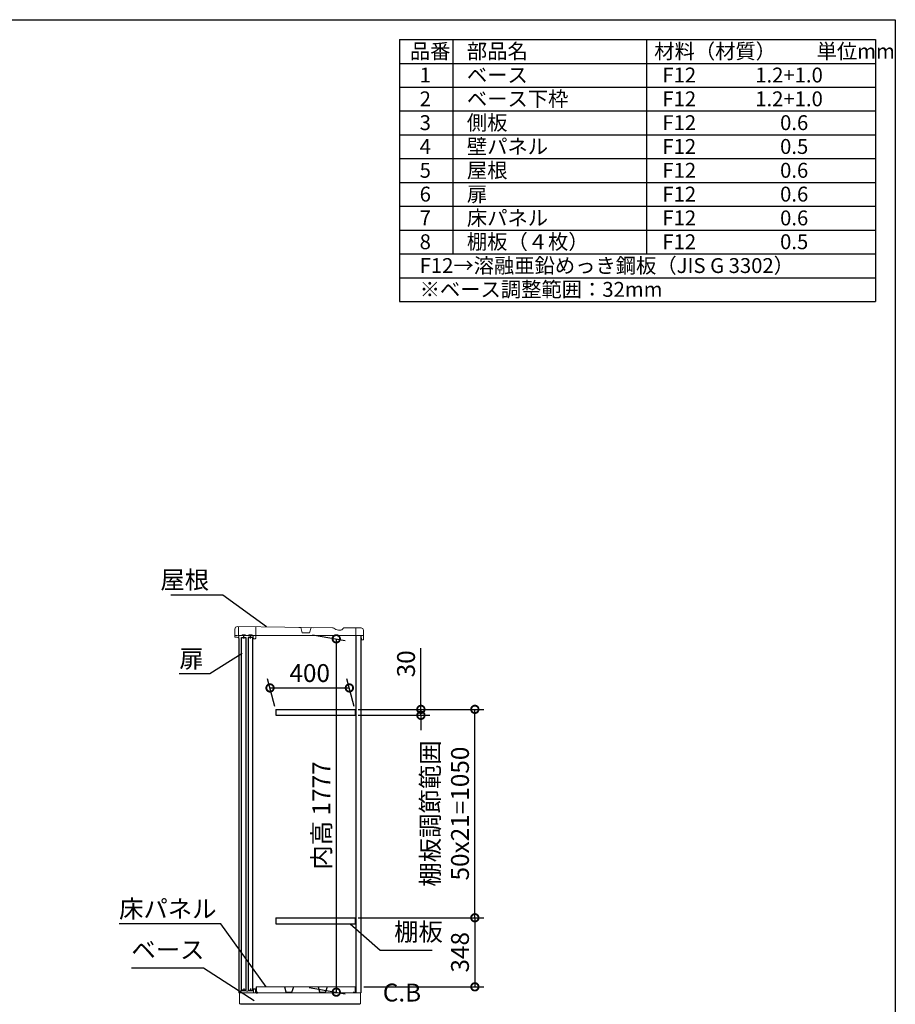
# Model space of a CAD drawing. Extents: x -1468 to 10598, y 6860 to 15353.
# Drawn here: x 6184 to 10598, y 10393 to 15353 of the extents above; entities that cross this region are included whole.
import ezdxf

# ---------------------------------------------------------------- set-up
doc = ezdxf.new("R2010")
doc.units = 0
doc.header["$LTSCALE"] = 20
doc.header["$PDMODE"] = 3
doc.header["$PDSIZE"] = 2
doc.layers.get('0').update_dxf_attribs({"linetype": 'CONTINUOUS'})
doc.layers.get('DEFPOINTS').update_dxf_attribs({"linetype": 'CONTINUOUS'})
for name, color, linetype in [('仕様書枠', 230, 'CONTINUOUS'), ('寸法', 4, 'CONTINUOUS'), ('文字', 7, 'CONTINUOUS'), ('部品1', 7, 'CONTINUOUS')]:
    doc.layers.add(name, color=color, linetype=linetype)
doc.styles.add('STYLE1', font='isocp.shx', dxfattribs={"bigfont": 'bigfont.shx'})
doc.dimstyles.new('INABA_S20G', dxfattribs={"dimscale": 20, "dimtxt": 3, "dimasz": 2.5, "dimexe": 1.5, "dimexo": 0.5, "dimgap": 1, "dimtad": 3, "dimdec": 1, "dimdsep": 46, "dimtxsty": 'STYLE1', "dimblk1": 'DOTSMALL', "dimblk2": 'DOTSMALL', "dimsah": 1, "dimcen": 0, "dimclrt": 7, "dimadec": 0, "dimazin": 0, "dimtfac": 1, "dimtdec": 1, "dimtmove": 0, "dimatfit": 3, "dimldrblk": 'DOTSMALL', "dimfxl": 1, "dimtolj": 1, "dimtzin": 0, "dimarcsym": 0})
doc.dimstyles.new('INABA_S30G', dxfattribs={"dimscale": 30, "dimtxt": 3, "dimasz": 2.5, "dimexe": 1.5, "dimexo": 0.5, "dimgap": 1, "dimtad": 3, "dimdec": 1, "dimdsep": 46, "dimtxsty": 'STYLE1', "dimblk1": 'DOTSMALL', "dimblk2": 'DOTSMALL', "dimsah": 1, "dimcen": 0, "dimclrt": 7, "dimadec": 0, "dimazin": 0, "dimtfac": 1, "dimtdec": 4, "dimtix": 1, "dimtmove": 0, "dimatfit": 3, "dimldrblk": 'DOTSMALL', "dimfxl": 1, "dimtolj": 1, "dimtzin": 0, "dimarcsym": 0})

# ---------------------------------------------------------------- blocks, each defined once
blk = doc.blocks.new('_DOTSMALL')
at = {"color": 0, "linetype": 'ByBlock', "ltscale": 50, "const_width": 0.5}
blk.add_lwpolyline([(-0.0625, 0, 1), (0.0625, 0, 1)], format="xyb", close=True, dxfattribs=at)
blk = doc.blocks.new('*D72')
at = {"layer": 'DEFPOINTS', "color": 0, "ltscale": 50}
for p in [(7645.4, 12257.6), (7627.5, 10480.6), (7779.5, 10453.8)]:
    blk.add_point(p, dxfattribs=at)
at = {"layer": '寸法', "color": 0, "lineweight": -2, "ltscale": 50}
for p, q in [((7660.4, 12254.9), (7824.5, 12226)), ((7779.5, 12233.9), (7779.5, 10453.8)), ((7642.5, 10477.9), (7824.5, 10445.8))]:
    blk.add_line(p, q, dxfattribs=at)
at = {"layer": '寸法', "color": 0, "lineweight": -2, "ltscale": 50, "xscale": 75, "yscale": 75, "zscale": 75}
for p, rotation in [((7779.5, 12233.9), 90), ((7779.5, 10453.8), 270)]:
    blk.add_blockref('_DOTSMALL', p, dxfattribs=dict(at, rotation=rotation))
at = {"layer": '寸法', "color": 7, "ltscale": 50, "insert": (7704.5, 11343.8), "char_height": 90, "attachment_point": 5, "rotation": 90, "style": 'STYLE1'}
blk.add_mtext('\\A1;内高 1777', dxfattribs=at)
blk = doc.blocks.new('*D73')
at = {"layer": 'DEFPOINTS', "color": 0, "ltscale": 50}
for p in [(7845.5, 11986.6), (7474.5, 11878.6), (7874.5, 11878.6)]:
    blk.add_point(p, dxfattribs=at)
at = {"layer": '寸法', "color": 0, "lineweight": -2, "ltscale": 50}
for p, q in [((7470.5, 11893.6), (7433.5, 12031.6)), ((7870.5, 11893.6), (7833.5, 12031.6)), ((7445.5, 11986.6), (7845.5, 11986.6))]:
    blk.add_line(p, q, dxfattribs=at)
at = {"layer": '寸法', "color": 0, "lineweight": -2, "ltscale": 50, "xscale": 75, "yscale": 75, "zscale": 75, "rotation": 180}
blk.add_blockref('_DOTSMALL', (7445.5, 11986.6), dxfattribs=at)
at = {"layer": '寸法', "color": 0, "lineweight": -2, "ltscale": 50, "xscale": 75, "yscale": 75, "zscale": 75}
blk.add_blockref('_DOTSMALL', (7845.5, 11986.6), dxfattribs=at)
at = {"layer": '寸法', "color": 7, "ltscale": 50, "insert": (7645.5, 12061.6), "char_height": 90, "attachment_point": 5, "style": 'STYLE1'}
blk.add_mtext('\\A1;400', dxfattribs=at)
blk = doc.blocks.new('*D74')
at = {"layer": 'DEFPOINTS', "color": 0, "ltscale": 50}
for p in [(7874.5, 11878.6), (8478.1, 11878.6), (7874.5, 10828.6)]:
    blk.add_point(p, dxfattribs=at)
at = {"layer": '寸法', "color": 0, "lineweight": -2, "ltscale": 50}
for p, q in [((7889.5, 11878.6), (8523.1, 11878.6)), ((8478.1, 10828.6), (8478.1, 11878.6)), ((7889.5, 10828.6), (8523.1, 10828.6))]:
    blk.add_line(p, q, dxfattribs=at)
at = {"layer": '寸法', "color": 0, "lineweight": -2, "ltscale": 50, "xscale": 75, "yscale": 75, "zscale": 75}
for p, rotation in [((8478.1, 11878.6), 90), ((8478.1, 10828.6), 270)]:
    blk.add_blockref('_DOTSMALL', p, dxfattribs=dict(at, rotation=rotation))
at = {"layer": '寸法', "color": 7, "ltscale": 50, "insert": (8328.1, 11353.6), "char_height": 90, "attachment_point": 5, "rotation": 90, "style": 'STYLE1'}
blk.add_mtext('\\A1;棚板調節範囲\\P50x21=1050', dxfattribs=at)
blk = doc.blocks.new('*D75')
at = {"layer": 'DEFPOINTS', "color": 0, "ltscale": 50}
for p in [(7874.5, 10828.6), (7904.1, 10480.6), (8478.1, 10480.6)]:
    blk.add_point(p, dxfattribs=at)
at = {"layer": '寸法', "color": 0, "lineweight": -2, "ltscale": 50}
for p, q in [((7889.5, 10828.6), (8523.1, 10828.6)), ((8478.1, 10828.6), (8478.1, 10480.6)), ((7919.1, 10480.6), (8523.1, 10480.6))]:
    blk.add_line(p, q, dxfattribs=at)
at = {"layer": '寸法', "color": 0, "lineweight": -2, "ltscale": 50, "xscale": 75, "yscale": 75, "zscale": 75}
for p, rotation in [((8478.1, 10828.6), 90), ((8478.1, 10480.6), 270)]:
    blk.add_blockref('_DOTSMALL', p, dxfattribs=dict(at, rotation=rotation))
at = {"layer": '寸法', "color": 7, "ltscale": 50, "insert": (8403.1, 10654.6), "char_height": 90, "attachment_point": 5, "rotation": 90, "style": 'STYLE1'}
blk.add_mtext('\\A1;348', dxfattribs=at)
blk = doc.blocks.new('*D76')
at = {"layer": 'DEFPOINTS', "color": 0, "ltscale": 50}
for p in [(7874.5, 11878.6), (7874.5, 11848.6), (8206.1, 11848.6)]:
    blk.add_point(p, dxfattribs=at)
at = {"layer": '寸法', "color": 0, "lineweight": -2, "ltscale": 50}
for p, q in [((8206.1, 11878.6), (8206.1, 12187.6)), ((7889.5, 11878.6), (8251.1, 11878.6)), ((8206.1, 11848.6), (8206.1, 11878.6)), ((7889.5, 11848.6), (8251.1, 11848.6)), ((8206.1, 11848.6), (8206.1, 11773.6))]:
    blk.add_line(p, q, dxfattribs=at)
at = {"layer": '寸法', "color": 0, "lineweight": -2, "ltscale": 50, "xscale": 75, "yscale": 75, "zscale": 75}
for p, rotation in [((8206.1, 11878.6), 270), ((8206.1, 11848.6), 90)]:
    blk.add_blockref('_DOTSMALL', p, dxfattribs=dict(at, rotation=rotation))
at = {"layer": '寸法', "color": 7, "ltscale": 50, "insert": (8131.1, 12108.1), "char_height": 90, "attachment_point": 5, "rotation": 90, "style": 'STYLE1'}
blk.add_mtext('\\A1;30', dxfattribs=at)

msp = doc.modelspace()

# ---------------------------------------------------------------- linework, layer by layer
at = {"color": 7, "linetype": 'Continuous', "lineweight": 15}
for p, q in [((7360.6, 10469.06), (7360.6, 10461.06)), ((7372.6, 10470.56), (7362.1, 10470.56)), ((7362.1, 10450.56), (7362.1, 10467.56)), ((7363.6, 10469.06), (7371.6, 10469.06)), ((7373.1, 10467.56), (7373.1, 10466.56)), ((7374.1, 10466.56), (7374.1, 10469.06)), ((7375.5, 10480.56), (7875.5, 10480.56)), ((7289.1, 10450.56), (7877.6, 10450.56)), ((7293.1, 10456.99), (7293.1, 10450.56)), ((7297.86, 10460.41), (7293.58, 10457.85)), ((7314.85, 10460.56), (7298.37, 10460.56)), ((7326.28, 10459.56), (7314.85, 10460.56)), ((7333.92, 10459.56), (7326.28, 10459.56)), ((7345.35, 10460.56), (7333.92, 10459.56)), ((7360.1, 10460.56), (7345.35, 10460.56)), ((7373.1, 10466.56), (7373.1, 10450.56)), ((7875.5, 10450.56), (7904.1, 10450.56))]:
    msp.add_line(p, q, dxfattribs=at)
for centre, radius, start, end in [((7362.1, 10469.06), 1.5, 90, 180), ((7363.6, 10467.56), 1.5, 90, 180), ((7371.6, 10467.56), 1.5, 0, 90), ((7372.6, 10469.06), 1.5, 0, 90), ((7294.1, 10456.99), 1, 120.96376, 180), ((7298.37, 10459.56), 1, 90, 120.96376), ((7360.1, 10461.06), 0.5, 270, 0)]:
    msp.add_arc(centre, radius, start, end, dxfattribs=at)
at = {"layer": '仕様書枠', "ltscale": 50}
for p, q in [((-1467.75, 15353.47), (10597.65, 15353.47)), ((10597.65, 15353.47), (10597.65, 7024.27)), ((8097.65, 15253.47), (10497.65, 15253.47)), ((8097.65, 15253.47), (8097.65, 13933.47)), ((8367.65, 15253.47), (8367.65, 14173.47)), ((9342.65, 15253.47), (9342.65, 14173.47)), ((10497.65, 15253.47), (10497.65, 13933.47)), ((8097.65, 15133.47), (10497.65, 15133.47)), ((8097.65, 15013.47), (10497.65, 15013.47)), ((8097.65, 14893.47), (10497.65, 14893.47)), ((8097.65, 14773.47), (10497.65, 14773.47)), ((8097.65, 14653.47), (10497.65, 14653.47)), ((8097.65, 14533.47), (10497.65, 14533.47)), ((8097.65, 14413.47), (10497.65, 14413.47)), ((8097.65, 14293.47), (10497.65, 14293.47)), ((8097.65, 14173.47), (10497.65, 14173.47)), ((8097.65, 14053.47), (10497.65, 14053.47)), ((8097.65, 13933.47), (10497.65, 13933.47))]:
    msp.add_line(p, q, dxfattribs=at)
at = {"layer": '部品1', "lineweight": 15}
for p, q in [((7268.3, 12283.49), (7268.08, 12251.69)), ((7760.11, 12289.97), (7280.39, 12295.41)), ((7767.59, 12287.91), (7778.01, 12281.79)), ((7790.49, 12278.36), (7802.15, 12278.27)), ((7812.15, 12283.95), (7813.7, 12286.59)), ((7904.37, 12288.95), (7818.91, 12289.56)), ((7915.95, 12230.07), (7916.28, 12276.87)), ((7268.52, 12243.49), (7268.57, 12249.99)), ((7280.61, 12242.4), (7269.52, 12242.48)), ((7289.48, 12235.34), (7288.5, 12235.35)), ((7363.96, 12234.81), (7370.96, 12234.77)), ((7914.74, 12228.88), (7907.14, 12228.93))]:
    msp.add_line(p, q, dxfattribs=at)
at = {"layer": '部品1', "lineweight": 0}
for p, q in [((7286.39, 12295.36), (7286.1, 12253.97)), ((7306.85, 12254.52), (7319.35, 12254.43)), ((7340.85, 12254.28), (7353.35, 12254.19)), ((7373.98, 12237.74), (7374.38, 12294.34)), ((7600.5, 12290.62), (7590.37, 12290.69)), ((7608.2, 12264.42), (7600.5, 12290.62)), ((7643.68, 12263.82), (7608.68, 12264.06)), ((7652.24, 12290.26), (7644.16, 12264.17)), ((7662.37, 12290.19), (7652.24, 12290.26)), ((7878.1, 12250.74), (7878.37, 12289.14)), ((7303.12, 12250.84), (7289.08, 12250.94)), ((7337.12, 12250.6), (7323.02, 12250.7)), ((7359.77, 12250.44), (7357.02, 12250.46)), ((7360.98, 12237.84), (7361.06, 12249.14)), ((7916.09, 12250.47), (7878.1, 12250.74))]:
    msp.add_line(p, q, dxfattribs=at)
at = {"layer": '部品1', "lineweight": 0, "ltscale": 0.8}
msp.add_line((7269.07, 12250.48), (7280.67, 12250.4), dxfattribs=at)
at = {"layer": '部品1', "linetype": 'Continuous', "lineweight": 15}
for p, q in [((7289.1, 12250.56), (7289.1, 10450.56)), ((7289.1, 12250.56), (7904.1, 12250.56)), ((7292.1, 10395.56), (7292.1, 10450.56)), ((7902.1, 10450.56), (7902.1, 10395.56)), ((7292.1, 10395.56), (7902.1, 10395.56)), ((7293.1, 10395.56), (7293.6, 10395.56)), ((7293.6, 10395.56), (7294.6, 10395.56)), ((7898.1, 10392.56), (7296.1, 10392.56)), ((7898.1, 10395.56), (7898.1, 10392.56))]:
    msp.add_line(p, q, dxfattribs=at)
at = {"layer": '部品1', "linetype": 'Continuous', "lineweight": -3, "ltscale": 2}
for p, q in [((7289.1, 12235.46), (7289.1, 10450.56)), ((7904.1, 12250.56), (7904.1, 10450.56)), ((7296.1, 10395.56), (7296.1, 10392.56)), ((7296.1, 10395.56), (7296.1, 10392.56))]:
    msp.add_line(p, q, dxfattribs=at)
at = {"layer": '部品1', "ltscale": 2}
for p, q in [((7323.02, 12250.7), (7303.12, 12250.84)), ((7357.02, 12250.46), (7337.12, 12250.6)), ((7474.48, 11878.56), (7474.48, 11848.56)), ((7874.48, 11878.56), (7874.48, 11848.56)), ((7474.48, 10828.56), (7474.48, 10798.56)), ((7874.48, 10828.56), (7874.48, 10798.56)), ((7517.87, 10480.56), (7525.71, 10455.13)), ((7563.13, 10480.56), (7555.29, 10455.13)), ((7687.87, 10480.56), (7695.71, 10455.13)), ((7733.13, 10480.56), (7725.29, 10455.13)), ((7526.48, 10454.56), (7554.52, 10454.56)), ((7696.48, 10454.56), (7724.52, 10454.56))]:
    msp.add_line(p, q, dxfattribs=at)
at = {"layer": '部品1', "ltscale": 50}
for p, q in [((7312.97, 12236.47), (7313.07, 12250.77)), ((7346.97, 12236.23), (7347.07, 12250.53)), ((7880.1, 10450.56), (7880.1, 12250.56)), ((7905.95, 12230.14), (7906, 12236.94)), ((7313.1, 10471.56), (7313.1, 10460.56)), ((7347.1, 10471.56), (7347.1, 10460.56)), ((7375.5, 10480.56), (7375.5, 10450.56)), ((7875.5, 10480.56), (7875.5, 10450.56)), ((7375.5, 10450.56), (7382.5, 10450.56)), ((7382.5, 10450.56), (7382.5, 10455.56)), ((7868.5, 10450.56), (7868.5, 10455.56)), ((7875.5, 10450.56), (7868.5, 10450.56))]:
    msp.add_line(p, q, dxfattribs=at)
at = {"layer": '部品1', "ltscale": 5}
for p, q in [((7474.48, 11878.56), (7874.48, 11878.56)), ((7474.48, 11848.56), (7874.48, 11848.56)), ((7474.48, 10828.56), (7874.48, 10828.56)), ((7474.48, 10798.56), (7874.48, 10798.56))]:
    msp.add_line(p, q, dxfattribs=at)
at = {"layer": '部品1', "ltscale": 50}
for points in [[(7302.1, 12240.46), (7324.1, 12240.46), (7324.1, 10464.06), (7302.1, 10464.06)], [(7336.1, 10464.06), (7358.1, 10464.06), (7358.1, 12240.46), (7336.1, 12240.46)]]:
    msp.add_lwpolyline(points, close=True, dxfattribs=at)
at = {"layer": '部品1', "lineweight": 15}
for centre, radius, start, end in [((7280.3, 12283.41), 12, 89.59547, 179.59547), ((7760, 12274.97), 15, 59.59547, 89.59547), ((7790.66, 12303.36), 25, 239.59547, 269.59547), ((7802.23, 12289.77), 11.5, 269.59547, 329.59547), ((7818.87, 12283.56), 6, 89.59547, 149.59547), ((7904.28, 12276.95), 12, 359.59547, 89.59547), ((7269.28, 12251.68), 1.2, 179.59547, 269.59547), ((7269.52, 12243.48), 1, 179.59547, 269.60609), ((7269.07, 12249.98), 0.5, 89.47737, 179.59547), ((7280.57, 12235.4), 7, 10.40221, 89.59547), ((7280.57, 12235.4), 15, 54.37929, 89.61704), ((7288.51, 12236.35), 1, 186.77605, 269.59547), ((7907.15, 12230.13), 1.2, 179.59547, 269.59547), ((7914.75, 12230.08), 1.2, 269.59547, 359.59547)]:
    msp.add_arc(centre, radius, start, end, dxfattribs=at)
at = {"layer": '部品1', "lineweight": 0}
for centre, radius, start, end in [((7289.1, 12253.94), 3, 179.55445, 269.59547), ((7306.84, 12253.02), 1.5, 89.59547, 179.59547), ((7319.34, 12252.93), 1.5, 359.59547, 89.59547), ((7340.84, 12252.78), 1.5, 89.59547, 179.59547), ((7353.34, 12252.69), 1.5, 359.59547, 89.59547), ((7608.68, 12264.56), 0.5, 196.39384, 269.59547), ((7643.68, 12264.32), 0.5, 269.59547, 342.7971), ((7303.14, 12253.04), 2.2, 269.59547, 359.59547), ((7323.04, 12252.9), 2.2, 179.59547, 269.59547), ((7337.14, 12252.8), 2.2, 269.59547, 359.59547), ((7357.04, 12252.66), 2.2, 179.59547, 269.59547), ((7359.76, 12249.14), 1.3, 359.59547, 89.59547), ((7363.98, 12237.81), 3, 179.59547, 226.76204), ((7363.98, 12237.81), 3, 226.76204, 269.59547), ((7370.98, 12237.77), 3, 269.59547, 312.4289), ((7370.98, 12237.77), 3, 312.4289, 359.59547)]:
    msp.add_arc(centre, radius, start, end, dxfattribs=at)
at = {"layer": '部品1', "ltscale": 2}
for centre, start, end in [((7526.48, 10455.36), 196.09082, 270), ((7554.52, 10455.36), 270, 343.90918), ((7696.48, 10455.36), 196.09082, 270), ((7724.52, 10455.36), 270, 343.90918)]:
    msp.add_arc(centre, 0.8, start, end, dxfattribs=at)
at = {"layer": '部品1', "lineweight": 15}
msp.add_open_spline([(7287.52, 12236.23), (7287.52, 12236.24), (7287.51, 12236.25), (7287.5, 12236.33), (7287.49, 12236.42), (7287.48, 12236.5), (7287.47, 12236.58), (7287.46, 12236.64), (7287.45, 12236.67)], degree=3, knots=[0, 0, 0, 0, 0.2645555, 0.5200598, 0.6434929, 0.764124, 0.8825122, 1, 1, 1, 1], dxfattribs=at)

# ---------------------------------------------------------------- texts
at = {"layer": '寸法', "color": 7, "ltscale": 50, "char_height": 90, "style": 'STYLE1'}
for s, insert, attachment_point in [('屋根', (7138.2, 12519.78), 6), ('扉', (6988.2, 12122.43), 4), ('\\A1;床パネル', (6684.69, 10828.56), 7), ('棚板', (8071.24, 10684.56), 7), ('ベース', (6746.61, 10594.56), 7), ('C.B', (8014.03, 10378.54), 7)]:
    msp.add_mtext(s, dxfattribs=dict(at, insert=insert, attachment_point=attachment_point))
at = {"layer": '文字', "color": 7, "ltscale": 50, "style": 'STYLE1'}
for s, p in [('品番', (8150.45, 15157.17)), ('部品名', (8437.89, 15157.17)), ('材料（材質）\u3000\u3000単位mm', (9382.45, 15157.17)), ('1', (8199.81, 15037.17)), ('ベース', (8437.89, 15037.17)), ('F12             1.2+1.0', (9423.51, 15037.17)), ('2', (8199.81, 14917.17)), ('ベース下枠', (8437.89, 14917.17)), ('F12             1.2+1.0', (9423.51, 14917.17)), ('側板', (8437.89, 14797.17)), ('3', (8199.81, 14797.17)), ('F12             \u3000 0.6', (9423.51, 14797.17)), ('4', (8199.81, 14677.17)), ('壁パネル', (8437.89, 14677.17)), ('F12             \u3000 0.5', (9423.51, 14677.17)), ('屋根', (8437.89, 14557.17)), ('5', (8199.81, 14557.17)), ('F12             \u3000 0.6', (9423.51, 14557.17)), ('6', (8199.81, 14437.17)), ('扉', (8437.89, 14437.17)), ('F12             \u3000 0.6', (9423.51, 14437.17)), ('7', (8199.81, 14317.17)), ('床パネル', (8437.89, 14317.17)), ('F12              \u30000.6', (9423.51, 14317.17)), ('8', (8199.81, 14197.17)), ('棚板（４枚）', (8437.89, 14197.17)), ('F12             \u3000 0.5', (9423.51, 14197.17)), ('F12→溶融亜鉛めっき鋼板（JIS G 3302）', (8199.81, 14077.17)), ('※ベース調整範囲：32mm', (8199.81, 13957.17))]:
    msp.add_text(s, height=75, dxfattribs=at).set_placement(p)

# ---------------------------------------------------------------- dimensions: what is measured, and where the dimension line sits
at = {"layer": '寸法', "ltscale": 50}
for base, p1, p2, text, picture, middle in [((7779.46, 10453.77), (7645.36, 12257.56), (7627.53, 10480.56), '内高 <>', '*D72', (7704.46, 11343.84)), ((8478.12, 11878.56), (7874.48, 10828.56), (7874.48, 11878.56), '棚板調節範囲\\P50x21=<>', '*D74', (8328.11, 11353.56))]:
    dim = msp.add_linear_dim(base=base, p1=p1, p2=p2, angle=90, text=text, dimstyle='INABA_S30G', dxfattribs=at)
    dim.commit()
    dim.dimension.update_dxf_attribs({"geometry": picture, "text_midpoint": middle})
dim = msp.add_linear_dim(base=(8206.06, 11848.56), p1=(7874.48, 11878.56), p2=(7874.48, 11848.56), angle=90, dimstyle='INABA_S30G', dxfattribs=at)
dim.commit()
dim.dimension.update_dxf_attribs({"geometry": '*D76', "text_midpoint": (8206.06, 12108.09), "dimtype": 160})
dim = msp.add_linear_dim(base=(7845.53, 11986.63), p1=(7474.48, 11878.56), p2=(7874.48, 11878.56), dimstyle='INABA_S30G', dxfattribs=at)
dim.commit()
dim.dimension.update_dxf_attribs({"geometry": '*D73', "text_midpoint": (7645.53, 11986.63), "dimtype": 160})
dim = msp.add_linear_dim(base=(8478.12, 10480.56), p1=(7874.48, 10828.56), p2=(7904.1, 10480.56), angle=90, dimstyle='INABA_S30G', dxfattribs=at)
dim.commit()
dim.dimension.update_dxf_attribs({"geometry": '*D75', "text_midpoint": (8403.12, 10654.56)})

# ---------------------------------------------------------------- leaders
at = {"layer": '寸法', "ltscale": 50, "has_arrowhead": 0, "annotation_type": 0, "has_hookline": 1}
for points, dimstyle, hookline_direction, text_width in [([(7427.64, 12294.37), (7208.2, 12454.78), (7158.2, 12454.78)], 'INABA_S20G', 1, 192), ([(7305.72, 12160.61), (7142.2, 12057.43), (7092.2, 12057.43)], 'INABA_S20G', 1, 84), ([(7426.21, 10480.56), (7197.69, 10798.56), (7122.69, 10798.56)], 'INABA_S30G', 1, 408), ([(7849.63, 10798.56), (8001.24, 10664.56), (8051.24, 10664.56)], 'INABA_S20G', 0, 192), ([(7365.43, 10410.23), (7110.61, 10574.56), (7060.61, 10574.56)], 'INABA_S20G', 1, 294)]:
    msp.add_leader(points, dimstyle=dimstyle, dxfattribs=dict(at, hookline_direction=hookline_direction, text_width=text_width))

doc.saveas('drawing.dxf')
